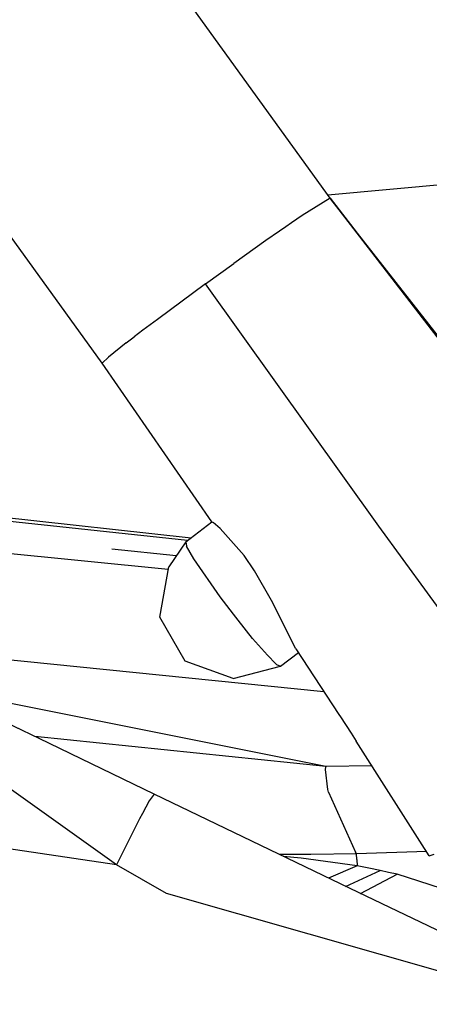
# Model space of a CAD drawing. Units: millimetres. Extents: x 977 to 10228, y -2171 to 2178.
# Drawn here: x 3083 to 3109, y 958 to 1021 of the extents above; entities that cross this region are included whole.
import ezdxf

# ---------------------------------------------------------------- set-up
doc = ezdxf.new("R2010")
doc.units = ezdxf.units.MM
doc.layers.add('10', color=7, linetype='CONTINUOUS', true_color=0xffffff)

msp = doc.modelspace()

# ---------------------------------------------------------------- linework, layer by layer
at = {"layer": '10', "color": 18, "linetype": 'CONTINUOUS'}
for p, q in [((3088.40033, 999.121582), (3016.020691, 1099.162109)), ((3088.40033, 999.121582), (3016.020691, 1099.162109)), ((3102.984802, 1009.670898), (3038.237, 1099.163086)), ((3102.984802, 1009.670898), (3038.237, 1099.163086)), ((3102.828308, 1009.886719), (3147.440613, 1013.966797)), ((3102.828308, 1009.886719), (3147.440613, 1013.966797)), ((3102.828308, 1009.886719), (3147.440613, 1013.966797)), ((3102.828308, 1009.886719), (3147.440613, 1013.966797)), ((3102.984802, 1009.670898), (3101.186707, 1008.562988)), ((3102.984802, 1009.670898), (3101.186707, 1008.562988)), ((3102.984802, 1009.670898), (3101.186707, 1008.562988)), ((3102.984802, 1009.670898), (3101.186707, 1008.562988)), ((3119.028015, 988.86377), (3102.984802, 1009.670898)), ((3119.028015, 988.86377), (3102.984802, 1009.670898)), ((3102.985535, 1009.668945), (3119.028015, 988.86377)), ((3102.985535, 1009.668945), (3119.028015, 988.86377)), ((3119.255798, 988.867188), (3103.025818, 1009.617676)), ((3119.255798, 988.867188), (3103.025818, 1009.617676)), ((3101.186707, 1008.562988), (3100.504333, 1008.097656)), ((3101.186707, 1008.562988), (3100.504333, 1008.097656)), ((3101.186707, 1008.562988), (3100.504333, 1008.097656)), ((3101.186707, 1008.562988), (3100.504333, 1008.097656)), ((3100.131531, 1007.841309), (3099.735291, 1007.565918)), ((3100.131531, 1007.841309), (3099.735291, 1007.565918)), ((3100.131531, 1007.841309), (3099.735291, 1007.565918)), ((3100.131531, 1007.841309), (3099.735291, 1007.565918)), ((3100.504333, 1008.097656), (3100.131531, 1007.841309)), ((3100.504333, 1008.097656), (3100.131531, 1007.841309)), ((3100.504333, 1008.097656), (3100.131531, 1007.841309)), ((3100.504333, 1008.097656), (3100.131531, 1007.841309)), ((3099.735291, 1007.565918), (3098.869812, 1006.960938)), ((3099.735291, 1007.565918), (3098.869812, 1006.960938)), ((3099.735291, 1007.565918), (3098.869812, 1006.960938)), ((3099.735291, 1007.565918), (3098.869812, 1006.960938)), ((3098.869812, 1006.960938), (3096.818787, 1005.505371)), ((3098.869812, 1006.960938), (3096.818787, 1005.505371)), ((3098.869812, 1006.960938), (3096.818787, 1005.505371)), ((3098.869812, 1006.960938), (3096.818787, 1005.505371)), ((3095.004333, 1004.196289), (3096.818787, 1005.505371)), ((3095.004333, 1004.196289), (3096.818787, 1005.505371)), ((3095.004333, 1004.196289), (3096.818787, 1005.505371)), ((3095.004333, 1004.196289), (3096.818787, 1005.505371)), ((3095.004333, 1004.196289), (3091.923767, 1001.928223)), ((3095.004333, 1004.196289), (3091.923767, 1001.928223)), ((3095.004333, 1004.196289), (3091.923767, 1001.928223)), ((3095.004333, 1004.196289), (3091.923767, 1001.928223)), ((3106.091492, 988.716797), (3095.004333, 1004.196289)), ((3106.091492, 988.716797), (3095.004333, 1004.196289)), ((3106.091492, 988.716797), (3095.004333, 1004.196289)), ((3106.091492, 988.716797), (3095.004333, 1004.196289)), ((3091.923767, 1001.928223), (3090.991394, 1001.227051)), ((3091.923767, 1001.928223), (3090.991394, 1001.227051)), ((3091.923767, 1001.928223), (3090.991394, 1001.227051)), ((3091.923767, 1001.928223), (3090.991394, 1001.227051)), ((3090.991394, 1001.227051), (3090.435242, 1000.803223)), ((3090.991394, 1001.227051), (3090.435242, 1000.803223)), ((3090.991394, 1001.227051), (3090.435242, 1000.803223)), ((3090.991394, 1001.227051), (3090.435242, 1000.803223)), ((3089.936462, 1000.419434), (3088.792175, 999.505371)), ((3089.936462, 1000.419434), (3088.792175, 999.505371)), ((3089.936462, 1000.419434), (3088.792175, 999.505371)), ((3089.936462, 1000.419434), (3088.792175, 999.505371)), ((3089.936462, 1000.419434), (3090.435242, 1000.803223)), ((3089.936462, 1000.419434), (3090.435242, 1000.803223)), ((3089.936462, 1000.419434), (3090.435242, 1000.803223)), ((3089.936462, 1000.419434), (3090.435242, 1000.803223)), ((3088.792175, 999.505371), (3088.40033, 999.121582)), ((3088.792175, 999.505371), (3088.40033, 999.121582)), ((3088.792175, 999.505371), (3088.40033, 999.121582)), ((3088.792175, 999.505371), (3088.40033, 999.121582)), ((3095.414734, 988.976074), (3088.40033, 999.121582)), ((3095.414734, 988.976074), (3088.40033, 999.121582)), ((3093.860046, 987.794434), (3066.087097, 990.743652)), ((3093.860046, 987.794434), (3066.087097, 990.743652)), ((3066.10321, 991.018555), (3094.082947, 987.963867)), ((3066.10321, 991.018555), (3094.082947, 987.963867)), ((3066.10321, 991.018555), (3094.082947, 987.963867)), ((3066.10321, 991.018555), (3094.082947, 987.963867)), ((3092.616882, 985.929688), (3060.00531, 989.212891)), ((3092.616882, 985.929688), (3060.00531, 989.212891)), ((3093.732605, 987.697754), (3095.414734, 988.976074)), ((3093.732605, 987.697754), (3095.414734, 988.976074)), ((3095.414734, 988.976074), (3095.486511, 988.93457)), ((3095.414734, 988.976074), (3095.486511, 988.93457)), ((3095.414734, 988.976074), (3095.486511, 988.93457)), ((3095.414734, 988.976074), (3095.486511, 988.93457)), ((3095.940125, 988.565918), (3095.486511, 988.93457)), ((3095.940125, 988.565918), (3095.486511, 988.93457)), ((3095.940125, 988.565918), (3095.486511, 988.93457)), ((3095.940125, 988.565918), (3095.486511, 988.93457)), ((3097.483826, 986.831543), (3095.940125, 988.565918)), ((3097.483826, 986.831543), (3095.940125, 988.565918)), ((3097.483826, 986.831543), (3095.940125, 988.565918)), ((3097.483826, 986.831543), (3095.940125, 988.565918)), ((3117.371521, 973.204102), (3106.091492, 988.716797)), ((3117.371521, 973.204102), (3106.091492, 988.716797)), ((3117.371521, 973.204102), (3106.091492, 988.716797)), ((3117.371521, 973.204102), (3106.091492, 988.716797)), ((3093.732605, 987.697754), (3092.6474, 986.102539)), ((3093.732605, 987.697754), (3092.6474, 986.102539)), ((3093.732605, 987.697754), (3093.795105, 987.437012)), ((3093.732605, 987.697754), (3093.795105, 987.437012)), ((3093.732605, 987.697754), (3093.795105, 987.437012)), ((3093.732605, 987.697754), (3093.795105, 987.437012)), ((3093.129578, 986.811035), (3089.010925, 987.247559)), ((3093.129578, 986.811035), (3089.010925, 987.247559)), ((3094.253845, 986.626465), (3093.795105, 987.437012)), ((3094.253845, 986.626465), (3093.795105, 987.437012)), ((3094.253845, 986.626465), (3093.795105, 987.437012)), ((3094.253845, 986.626465), (3093.795105, 987.437012)), ((3095.943298, 984.189941), (3094.253845, 986.626465)), ((3095.943298, 984.189941), (3094.253845, 986.626465)), ((3095.943298, 984.189941), (3094.253845, 986.626465)), ((3095.943298, 984.189941), (3094.253845, 986.626465)), ((3098.144714, 985.853027), (3097.483826, 986.831543)), ((3098.144714, 985.853027), (3097.483826, 986.831543)), ((3098.144714, 985.853027), (3097.483826, 986.831543)), ((3098.144714, 985.853027), (3097.483826, 986.831543)), ((3092.082214, 982.898438), (3092.6474, 986.102539)), ((3092.082214, 982.898438), (3092.6474, 986.102539)), ((3099.216736, 983.95459), (3098.144714, 985.853027)), ((3099.216736, 983.95459), (3098.144714, 985.853027)), ((3099.216736, 983.95459), (3098.144714, 985.853027)), ((3099.216736, 983.95459), (3098.144714, 985.853027)), ((3096.359314, 983.634277), (3095.943298, 984.189941)), ((3096.359314, 983.634277), (3095.943298, 984.189941)), ((3096.359314, 983.634277), (3095.943298, 984.189941)), ((3096.359314, 983.634277), (3095.943298, 984.189941)), ((3099.767029, 982.867188), (3099.216736, 983.95459)), ((3099.767029, 982.867188), (3099.216736, 983.95459)), ((3099.767029, 982.867188), (3099.216736, 983.95459)), ((3099.767029, 982.867188), (3099.216736, 983.95459)), ((3096.782898, 983.080566), (3096.359314, 983.634277)), ((3096.782898, 983.080566), (3096.359314, 983.634277)), ((3096.782898, 983.080566), (3096.359314, 983.634277)), ((3096.782898, 983.080566), (3096.359314, 983.634277)), ((3093.708923, 980.081543), (3092.082214, 982.898438)), ((3093.708923, 980.081543), (3092.082214, 982.898438)), ((3097.086609, 982.689941), (3096.782898, 983.080566)), ((3097.086609, 982.689941), (3096.782898, 983.080566)), ((3097.086609, 982.689941), (3096.782898, 983.080566)), ((3097.086609, 982.689941), (3096.782898, 983.080566)), ((3098.017517, 981.536133), (3097.086609, 982.689941)), ((3098.017517, 981.536133), (3097.086609, 982.689941)), ((3098.017517, 981.536133), (3097.086609, 982.689941)), ((3098.017517, 981.536133), (3097.086609, 982.689941)), ((3100.459412, 981.474121), (3099.767029, 982.867188)), ((3100.459412, 981.474121), (3099.767029, 982.867188)), ((3100.459412, 981.474121), (3099.767029, 982.867188)), ((3100.459412, 981.474121), (3099.767029, 982.867188)), ((3098.959412, 980.452637), (3098.017517, 981.536133)), ((3098.959412, 980.452637), (3098.017517, 981.536133)), ((3098.959412, 980.452637), (3098.017517, 981.536133)), ((3098.959412, 980.452637), (3098.017517, 981.536133)), ((3100.775574, 980.873535), (3100.459412, 981.474121)), ((3100.775574, 980.873535), (3100.459412, 981.474121)), ((3100.775574, 980.873535), (3100.459412, 981.474121)), ((3100.775574, 980.873535), (3100.459412, 981.474121)), ((3102.578308, 978.120117), (3071.467468, 981.257324)), ((3102.578308, 978.120117), (3071.467468, 981.257324)), ((3100.775574, 980.873535), (3103.5224, 976.678223)), ((3100.775574, 980.873535), (3103.5224, 976.678223)), ((3096.76532, 978.969238), (3093.708923, 980.081543)), ((3096.76532, 978.969238), (3093.708923, 980.081543)), ((3098.959412, 980.452637), (3099.506287, 979.90625)), ((3098.959412, 980.452637), (3099.506287, 979.90625)), ((3098.959412, 980.452637), (3099.506287, 979.90625)), ((3098.959412, 980.452637), (3099.506287, 979.90625)), ((3099.798523, 979.751465), (3100.941589, 980.620605)), ((3099.798523, 979.751465), (3100.941589, 980.620605)), ((3096.76532, 978.969238), (3099.798523, 979.751465)), ((3096.76532, 978.969238), (3099.798523, 979.751465)), ((3099.506287, 979.90625), (3099.549011, 979.869629)), ((3099.506287, 979.90625), (3099.549011, 979.869629)), ((3099.506287, 979.90625), (3099.549011, 979.869629)), ((3099.506287, 979.90625), (3099.549011, 979.869629)), ((3099.549011, 979.869629), (3099.798523, 979.751465)), ((3099.549011, 979.869629), (3099.798523, 979.751465)), ((3099.549011, 979.869629), (3099.798523, 979.751465)), ((3099.549011, 979.869629), (3099.798523, 979.751465)), ((3084.361755, 975.132812), (3077.193054, 978.563477)), ((3084.361755, 975.132812), (3077.193054, 978.563477)), ((3102.692566, 973.340332), (3077.605408, 978.366211)), ((3102.692566, 973.340332), (3077.605408, 978.366211)), ((3103.5224, 976.678223), (3103.629578, 976.510742)), ((3103.5224, 976.678223), (3103.629578, 976.510742)), ((3103.629578, 976.510742), (3104.313416, 975.466797)), ((3103.629578, 976.510742), (3104.313416, 975.466797)), ((3102.695251, 973.339844), (3084.08905, 975.263672)), ((3102.695251, 973.339844), (3084.08905, 975.263672)), ((3091.710144, 971.577637), (3084.361755, 975.132812)), ((3091.710144, 971.577637), (3084.361755, 975.132812)), ((3104.313416, 975.466797), (3104.643494, 974.96582)), ((3104.313416, 975.466797), (3104.643494, 974.96582)), ((3109.312683, 967.641602), (3104.643494, 974.96582)), ((3109.312683, 967.641602), (3104.643494, 974.96582)), ((3102.686707, 973.141602), (3102.69281, 973.305176)), ((3102.686707, 973.141602), (3102.69281, 973.305176)), ((3102.686707, 973.141602), (3102.69281, 973.305176)), ((3102.686707, 973.141602), (3102.69281, 973.305176)), ((3102.826355, 971.873535), (3102.686707, 973.141602)), ((3102.826355, 971.873535), (3102.686707, 973.141602)), ((3102.826355, 971.873535), (3102.686707, 973.141602)), ((3102.826355, 971.873535), (3102.686707, 973.141602)), ((3102.69281, 973.305176), (3102.694031, 973.325195)), ((3102.69281, 973.305176), (3102.694031, 973.325195)), ((3102.69281, 973.305176), (3102.694031, 973.325195)), ((3102.69281, 973.305176), (3102.694031, 973.325195)), ((3102.694031, 973.325195), (3102.694519, 973.328125)), ((3102.694031, 973.325195), (3102.694519, 973.328125)), ((3102.694031, 973.325195), (3102.694519, 973.328125)), ((3102.694031, 973.325195), (3102.694519, 973.328125)), ((3102.695251, 973.339844), (3102.694519, 973.328125)), ((3102.695251, 973.339844), (3102.694519, 973.328125)), ((3102.695251, 973.339844), (3102.694519, 973.328125)), ((3102.695251, 973.339844), (3102.694519, 973.328125)), ((3105.65448, 973.380371), (3102.695251, 973.339844)), ((3105.65448, 973.380371), (3102.695251, 973.339844)), ((3089.311218, 967.049805), (3082.141052, 972.174805)), ((3089.311218, 967.049805), (3082.141052, 972.174805)), ((3089.311218, 967.049805), (3082.141052, 972.174805)), ((3089.311218, 967.049805), (3082.141052, 972.174805)), ((3102.866882, 971.706543), (3102.826355, 971.873535)), ((3102.866882, 971.706543), (3102.826355, 971.873535)), ((3102.866882, 971.706543), (3102.826355, 971.873535)), ((3102.866882, 971.706543), (3102.826355, 971.873535)), ((3089.311218, 967.049805), (3058.065125, 971.738281)), ((3089.311218, 967.049805), (3058.065125, 971.738281)), ((3089.311218, 967.049805), (3058.065125, 971.738281)), ((3089.311218, 967.049805), (3058.065125, 971.738281)), ((3091.710144, 971.577637), (3091.403259, 971.138184)), ((3091.710144, 971.577637), (3091.403259, 971.138184)), ((3091.710144, 971.577637), (3091.403259, 971.138184)), ((3091.710144, 971.577637), (3091.403259, 971.138184)), ((3104.791931, 965.279785), (3091.710144, 971.577637)), ((3104.791931, 965.279785), (3091.710144, 971.577637)), ((3102.866882, 971.706543), (3104.587097, 967.867188)), ((3102.866882, 971.706543), (3104.587097, 967.867188)), ((3102.866882, 971.706543), (3104.587097, 967.867188)), ((3102.866882, 971.706543), (3104.587097, 967.867188)), ((3091.403259, 971.138184), (3090.963074, 970.333984)), ((3091.403259, 971.138184), (3090.963074, 970.333984)), ((3091.403259, 971.138184), (3090.963074, 970.333984)), ((3091.403259, 971.138184), (3090.963074, 970.333984)), ((3090.782898, 969.990234), (3089.311218, 967.049805)), ((3090.782898, 969.990234), (3089.311218, 967.049805)), ((3090.782898, 969.990234), (3089.311218, 967.049805)), ((3090.782898, 969.990234), (3089.311218, 967.049805)), ((3090.963074, 970.333984), (3090.782898, 969.990234)), ((3090.963074, 970.333984), (3090.782898, 969.990234)), ((3090.963074, 970.333984), (3090.782898, 969.990234)), ((3090.963074, 970.333984), (3090.782898, 969.990234)), ((3101.736511, 967.712891), (3099.727722, 967.717773)), ((3101.736511, 967.712891), (3099.727722, 967.717773)), ((3101.736511, 967.712891), (3099.727722, 967.717773)), ((3101.736511, 967.712891), (3099.727722, 967.717773)), ((3101.125671, 967.47998), (3099.972107, 967.600098)), ((3101.125671, 967.47998), (3099.972107, 967.600098)), ((3101.125671, 967.47998), (3099.972107, 967.600098)), ((3101.125671, 967.47998), (3099.972107, 967.600098)), ((3104.696716, 966.983887), (3101.125671, 967.47998)), ((3104.696716, 966.983887), (3101.125671, 967.47998)), ((3104.696716, 966.983887), (3101.125671, 967.47998)), ((3104.696716, 966.983887), (3101.125671, 967.47998)), ((3104.650085, 967.762207), (3101.736511, 967.712891)), ((3104.650085, 967.762207), (3101.736511, 967.712891)), ((3104.650085, 967.762207), (3101.736511, 967.712891)), ((3104.650085, 967.762207), (3101.736511, 967.712891)), ((3104.650085, 967.762207), (3104.587097, 967.867188)), ((3104.650085, 967.762207), (3104.587097, 967.867188)), ((3104.650085, 967.762207), (3104.587097, 967.867188)), ((3104.650085, 967.762207), (3104.587097, 967.867188)), ((3109.148376, 967.899414), (3104.650085, 967.762207)), ((3109.148376, 967.899414), (3104.650085, 967.762207)), ((3109.148376, 967.899414), (3104.650085, 967.762207)), ((3109.148376, 967.899414), (3104.650085, 967.762207)), ((3104.673035, 967.406738), (3104.650085, 967.762207)), ((3104.673035, 967.406738), (3104.650085, 967.762207)), ((3104.673035, 967.406738), (3104.650085, 967.762207)), ((3104.673035, 967.406738), (3104.650085, 967.762207)), ((3109.312683, 967.641602), (3109.637878, 967.74707)), ((3109.312683, 967.641602), (3109.637878, 967.74707)), ((3092.511658, 965.234863), (3089.311218, 967.049805)), ((3092.511658, 965.234863), (3089.311218, 967.049805)), ((3092.511658, 965.234863), (3089.311218, 967.049805)), ((3092.511658, 965.234863), (3089.311218, 967.049805)), ((3104.696716, 966.983887), (3102.858826, 966.209961)), ((3104.696716, 966.983887), (3102.858826, 966.209961)), ((3104.696716, 966.983887), (3102.858826, 966.209961)), ((3104.696716, 966.983887), (3102.858826, 966.209961)), ((3104.673035, 967.406738), (3104.696716, 966.983887)), ((3104.673035, 967.406738), (3104.696716, 966.983887)), ((3104.673035, 967.406738), (3104.696716, 966.983887)), ((3104.673035, 967.406738), (3104.696716, 966.983887)), ((3105.439392, 966.84375), (3104.696716, 966.983887)), ((3105.439392, 966.84375), (3104.696716, 966.983887)), ((3105.439392, 966.84375), (3104.696716, 966.983887)), ((3105.439392, 966.84375), (3104.696716, 966.983887)), ((3106.174011, 966.689941), (3105.439392, 966.84375)), ((3106.174011, 966.689941), (3105.439392, 966.84375)), ((3106.174011, 966.689941), (3105.439392, 966.84375)), ((3106.174011, 966.689941), (3105.439392, 966.84375)), ((3103.959412, 965.680176), (3106.174011, 966.689941)), ((3103.959412, 965.680176), (3106.174011, 966.689941)), ((3103.959412, 965.680176), (3106.174011, 966.689941)), ((3103.959412, 965.680176), (3106.174011, 966.689941)), ((3104.921082, 965.217773), (3107.250671, 966.452637)), ((3104.921082, 965.217773), (3107.250671, 966.452637)), ((3104.921082, 965.217773), (3107.250671, 966.452637)), ((3104.921082, 965.217773), (3107.250671, 966.452637)), ((3106.708679, 966.572754), (3106.174011, 966.689941)), ((3106.708679, 966.572754), (3106.174011, 966.689941)), ((3106.708679, 966.572754), (3106.174011, 966.689941)), ((3106.708679, 966.572754), (3106.174011, 966.689941)), ((3107.250671, 966.452637), (3106.708679, 966.572754)), ((3107.250671, 966.452637), (3106.708679, 966.572754)), ((3107.250671, 966.452637), (3106.708679, 966.572754)), ((3107.250671, 966.452637), (3106.708679, 966.572754)), ((3110.788269, 965.32666), (3107.250671, 966.452637)), ((3110.788269, 965.32666), (3107.250671, 966.452637)), ((3110.788269, 965.32666), (3107.250671, 966.452637)), ((3110.788269, 965.32666), (3107.250671, 966.452637)), ((3117.311707, 958.141113), (3092.511658, 965.234863)), ((3117.311707, 958.141113), (3092.511658, 965.234863)), ((3117.311707, 958.141113), (3092.511658, 965.234863)), ((3117.311707, 958.141113), (3092.511658, 965.234863)), ((3117.790955, 959.058594), (3104.791931, 965.279785)), ((3117.790955, 959.058594), (3104.791931, 965.279785))]:
    msp.add_line(p, q, dxfattribs=at)

doc.saveas('drawing.dxf')
